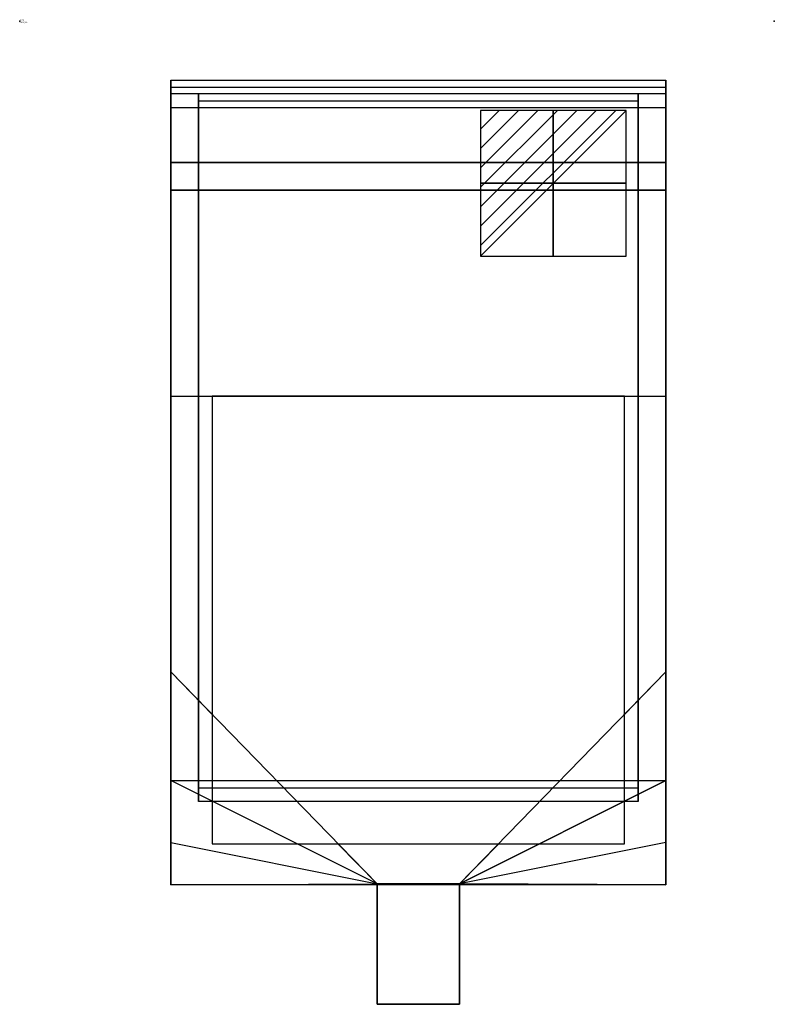
# Model space of a CAD drawing. Extents: x 0 to 549, y -716 to 1.
import ezdxf

# ---------------------------------------------------------------- set-up
doc = ezdxf.new("R2010")
doc.units = 0
doc.header["$LTSCALE"] = 10
doc.linetypes.add('CONTINUA', pattern=[0])
doc.layers.get('0').update_dxf_attribs({"linetype": 'CONTINUOUS'})
for name, color, linetype in [('IQ_200_2D', 1, 'CONTINUA'), ('IQ_200_3D', 1, 'CONTINUA'), ('IQ_204_2D', 7, 'CONTINUA'), ('IQ_CON_ELECTRICITY_INT', 7, 'CONTINUOUS'), ('IQ_INS_3D', 3, 'CONTINUA')]:
    doc.layers.add(name, color=color, linetype=linetype)

# ---------------------------------------------------------------- blocks, each defined once
blk = doc.blocks.new('*X0')
at = {"color": 0}
for p, q in [((286.774344, 2204.447934), (296.618251, 2214.291842)), ((286.774344, 2205.862148), (295.204037, 2214.291842)), ((286.774344, 2207.276361), (293.789824, 2214.291842)), ((286.774344, 2208.690575), (292.37561, 2214.291842)), ((286.774344, 2210.104788), (290.961397, 2214.291842)), ((286.774344, 2211.519002), (289.547183, 2214.291842)), ((286.774344, 2212.933216), (288.13297, 2214.291842))]:
    blk.add_line(p, q, dxfattribs=at)
blk = doc.blocks.new('electricity')
for p, q in [((2.121, 2.121), (-2.121, 2.121)), ((-2.121, 2.121), (-2.121, -2.121)), ((-2.121, -2.121), (2.121, 2.121)), ((2.121, -2.121), (2.121, 2.121)), ((-2.121, -2.121), (2.121, -2.121))]:
    blk.add_line(p, q)
at = {"extrusion": (-1, 0, 0)}
for p, q in [((0, -2.121, 2.121), (0, 2.121, 2.121)), ((0, 2.121, -2.121), (0, -2.121, -2.121)), ((0, 2.121, 2.121), (0, 2.121, -2.121)), ((0, 2.121, -2.121), (0, -2.121, 2.121)), ((0, -2.121, -2.121), (0, -2.121, 2.121))]:
    blk.add_line(p, q, dxfattribs=at)
at = {"extrusion": (0, -1, 0)}
for p, q in [((2.121, 0, 2.121), (-2.121, 0, 2.121)), ((-2.121, 0, -2.121), (2.121, 0, -2.121)), ((-2.121, 0, 2.121), (-2.121, 0, -2.121)), ((-2.121, 0, -2.121), (2.121, 0, 2.121)), ((2.121, 0, -2.121), (2.121, 0, 2.121))]:
    blk.add_line(p, q, dxfattribs=at)
at = {"xscale": 0.4000000000000909, "yscale": 0.4000000000000909, "zscale": 0.4000000000000909}
blk.add_blockref('*X0', (-116.831, -883.595), dxfattribs=at)
at = {"extrusion": (-1, 0, 0), "xscale": 0.3999999999999773, "yscale": 0.3999999999999773, "zscale": 0.3999999999999773}
blk.add_blockref('*X0', (-116.831, -883.595), dxfattribs=at)
at = {"extrusion": (0, -1, 0), "xscale": 0.4000000000000909, "yscale": 0.4000000000000909, "zscale": 0.4000000000000909}
blk.add_blockref('*X0', (-116.831, -883.595), dxfattribs=at)

msp = doc.modelspace()

# ---------------------------------------------------------------- linework, layer by layer
at = {"layer": 'IQ_200_2D'}
msp.add_lwpolyline([(320, -715.68), (260, -715.68), (260, -628.75), (110, -628.75), (110, -43), (470, -43), (470, -628.75), (320, -628.03), (320, -715.68)], dxfattribs=at)
at = {"layer": 'IQ_200_3D'}
for p, q in [((110, -103, 1023), (470, -103, 1023)), ((110, -123, 1019.39), (470, -123, 1019.39))]:
    msp.add_line(p, q, dxfattribs=at)
for points in [[(110, -53, 793), (110, -588, 793), (110, -598, 753), (110, -43, 753)], [(470, -43, 753), (470, -53, 793), (110, -53, 793), (110, -43, 753)], [(470, -53, 793), (470, -588, 793), (470, -598, 753), (470, -43, 753)], [(130, -558, 723), (130, -568, 753), (130, -53, 753), (130, -58, 723)], [(130, -53, 753), (130, -58, 723), (450, -58, 723), (450, -53, 753)], [(450, -53, 753), (450, -58, 723), (450, -558, 723), (450, -568, 753)], [(470, -63, 793), (470, -103, 1023), (110, -103, 1023), (110, -63, 793)], [(110, -103, 1023), (110, -552.87, 925.42), (110, -588, 793), (110, -63, 793)], [(470, -103, 1023), (470, -552.87, 925.42), (470, -588, 793), (470, -63, 793)], [(110, -552.87, 925.42), (470, -552.87, 925.42), (470, -103, 1023), (110, -103, 1023)], [(110, -123, 1260.39), (110, -628.75, 1260.39), (110, -473.75, 947.35), (110, -123, 1019.39)], [(110, -123, 1260.39), (110, -273, 1260.39), (470, -273, 1260.39), (470, -123, 1260.39)], [(470, -123, 1260.39), (470, -628.75, 1260.39), (470, -473.75, 947.35), (470, -123, 1019.39)], [(440, -598.75, 1210.39), (440, -273, 1180.39), (140, -273, 1180.39), (140, -598.75, 1210.39)], [(260, -628.03, 905.85), (110, -473.75, 947.35), (110, -628.75, 1260.39), (260, -628.03, 905.85)], [(320, -628.03, 905.85), (470, -628.75, 1260.39), (470, -473.75, 947.35), (320, -628.03, 905.85)], [(110, -598, 753), (260, -628.03, 829.3), (260, -628.03, 905.85), (110, -552.87, 925.42)], [(470, -552.87, 925.42), (320, -628.03, 905.85), (260, -628.03, 905.85), (110, -552.87, 925.42)], [(450, -558, 723), (450, -568, 753), (130, -568, 753), (130, -558, 723)], [(470, -598, 753), (320, -628.03, 829.3), (320, -628.03, 905.85), (470, -552.87, 925.42)], [(320, -628.03, 905.85), (470, -628.75, 1260.39), (110, -628.75, 1260.39), (260, -628.03, 905.85)], [(320, -628.03, 829.3), (320, -628.03, 905.85), (260, -628.03, 905.85), (260, -628.03, 829.3)], [(260, -628.03, 829.3), (260, -715.68, 829.3), (320, -715.68, 829.3), (320, -628.03, 829.3)], [(260, -628.03, 905.85), (320, -628.03, 905.85), (320, -715.68, 829.3), (260, -715.68, 829.3)], [(260, -628.03, 905.85), (260, -628.03, 829.3), (260, -715.68, 829.3)], [(320, -628.03, 905.85), (320, -628.03, 829.3), (320, -715.68, 829.3)]]:
    msp.add_3dface(points, dxfattribs=at)
at = {"layer": 'IQ_204_2D'}
for p, q in [((110, -48), (470, -48)), ((110, -123, 0), (470, -123, 0)), ((110, -273, 0), (470, -273, 0)), ((140, -504.61), (110, -473.75)), ((440, -504.61), (470, -473.75)), ((260, -628.03), (231.53, -598.75)), ((320, -628.03), (348.47, -598.75)), ((320, -628.75, 0), (260, -628.75, 0))]:
    msp.add_line(p, q, dxfattribs=at)
msp.add_lwpolyline([(140, -273), (140, -598.75), (440, -598.75), (440, -273)], dxfattribs=at)
at = {"layer": 'IQ_INS_3D'}
for p in [(0, 0), (549, 0)]:
    msp.add_point(p, dxfattribs=at)

# ---------------------------------------------------------------- block references
at = {"layer": 'IQ_CON_ELECTRICITY_INT', "xscale": 25, "yscale": 25, "zscale": 25}
msp.add_blockref('electricity', (388.23, -118.02), dxfattribs=at)

# ---------------------------------------------------------------- texts
at = {"layer": 'IQ_INS_3D', "flags": 9}
for tag, p, s in [('DIST', (0, 0), '960.5039191695178'), ('ANGOLO', (0, -1.5), '5.019100051439900')]:
    msp.add_attdef(tag, p, s, height=1, dxfattribs=at)

doc.saveas('drawing.dxf')
